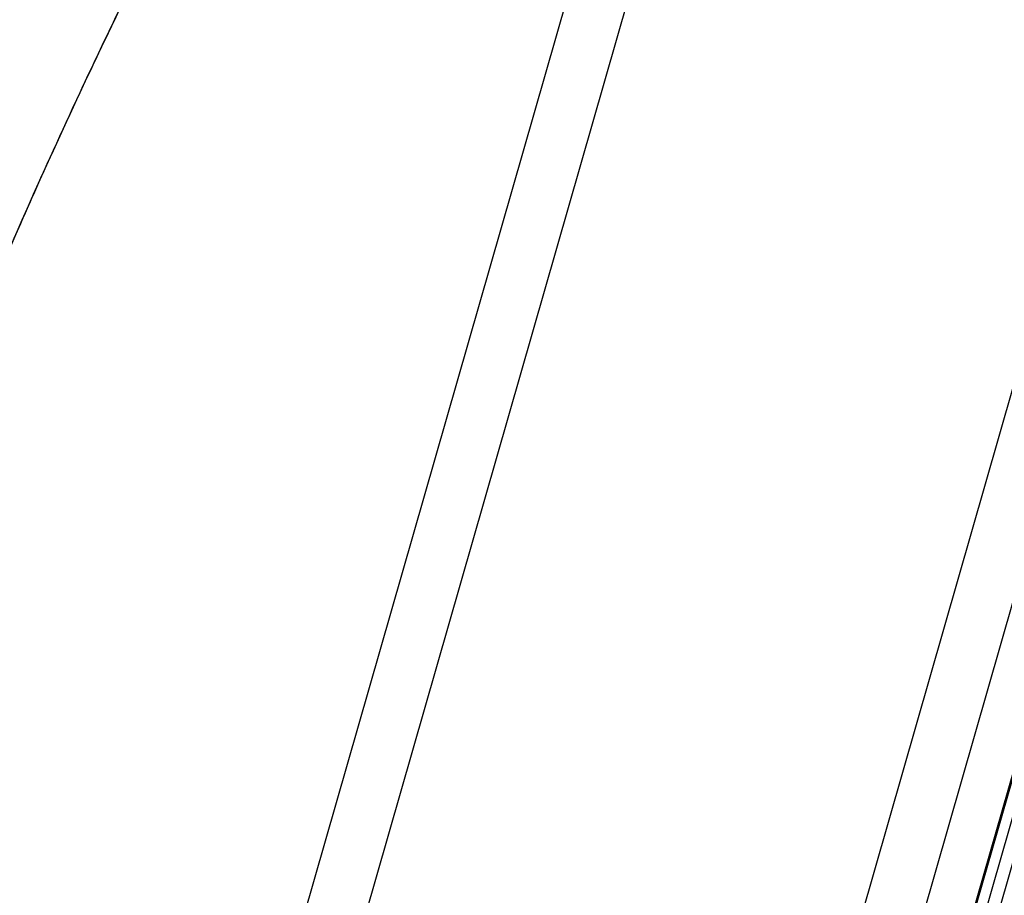
# Model space of a CAD drawing. Units: millimetres. Extents: x 284 to 1122, y -669 to 489.
# Drawn here: x 977 to 1000, y 439 to 460 of the extents above; entities that cross this region are included whole.
import ezdxf

# ---------------------------------------------------------------- set-up
doc = ezdxf.new("R2010")
doc.units = ezdxf.units.MM
doc.header["$LTSCALE"] = 19.36
doc.layers.add('MSBR-68', color=7, linetype='CONTINUOUS')
doc.layers.add('MSBR-78', color=7, linetype='CONTINUOUS')

msp = doc.modelspace()

# ---------------------------------------------------------------- linework, layer by layer
at = {"layer": 'MSBR-68', "color": 7, "linetype": 'Continuous'}
for p, q in [((999.494, 489.387), (967.933, 379.322)), ((997.862, 488.65), (966.01, 377.567)), ((1010.111, 486.344), (976.982, 370.808)), ((1011.104, 484.854), (978.612, 371.539)), ((1011.446, 482.073), (980.269, 373.349)), ((1011.433, 481.917), (980.341, 373.487))]:
    msp.add_line(p, q, dxfattribs=at)
for points, knots in [([(973.391, 445.826), (974.075, 447.696), (975.511, 451.397), (977.876, 456.844), (980.446, 462.164), (983.219, 467.356), (986.196, 472.422), (989.378, 477.361), (992.763, 482.172), (995.152, 485.289), (996.379, 486.824)], [0, 0, 0, 0, 0.12654, 0.252228, 0.377267, 0.501864, 0.626225, 0.750562, 0.875083, 1, 1, 1, 1]), ([(973.391, 445.826), (974.044, 447.611), (975.412, 451.147), (977.656, 456.353), (980.087, 461.445), (982.703, 466.42), (985.504, 471.28), (988.492, 476.024), (991.666, 480.652), (993.902, 483.655), (995.05, 485.136)], [0, 0, 0, 0, 0.126565, 0.252308, 0.377413, 0.502069, 0.626464, 0.75079, 0.875239, 1, 1, 1, 1])]:
    msp.add_open_spline(points, degree=3, knots=knots, dxfattribs=at)
at = {"layer": 'MSBR-78', "color": 7, "linetype": 'Continuous'}
for p, q in [((980.804, 374.199), (1011.463, 481.121)), ((1011.679, 480.831), (981.141, 374.331))]:
    msp.add_line(p, q, dxfattribs=at)

doc.saveas('drawing.dxf')
